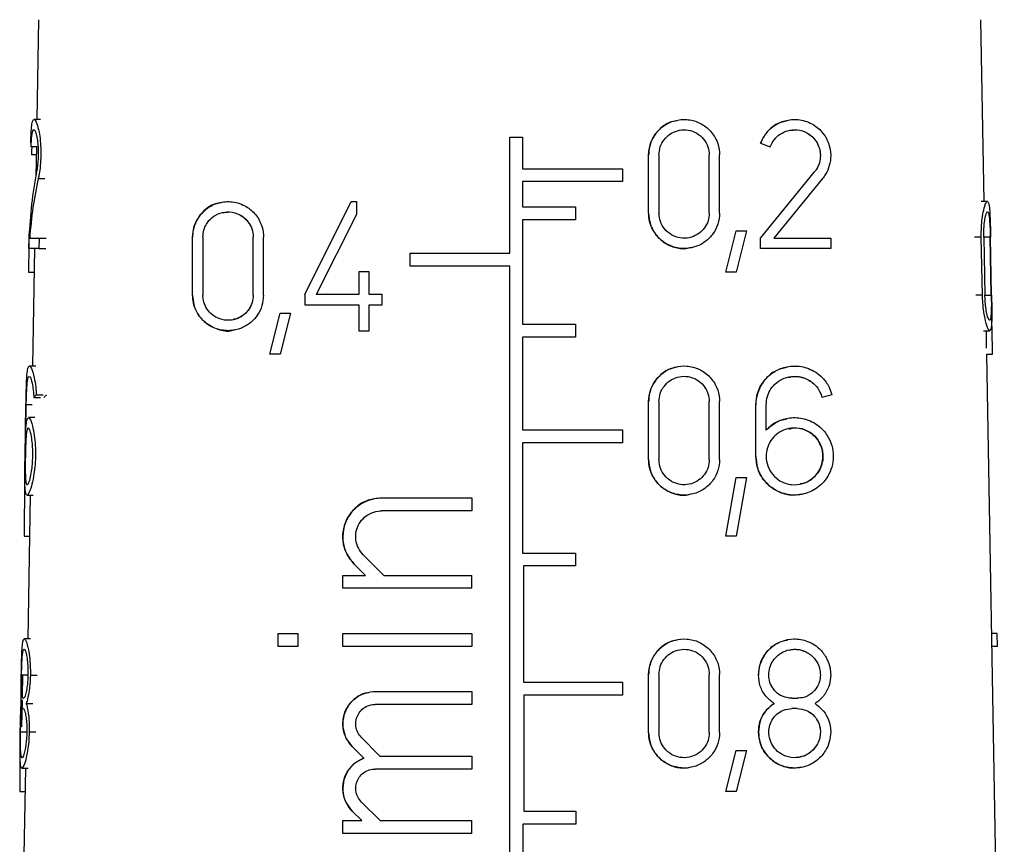
# Model space of a CAD drawing. Units: millimetres. Extents: x 10 to 416, y 10 to 287.
# Drawn here: x 126 to 131, y 139 to 143 of the extents above; entities that cross this region are included whole.
import ezdxf

# ---------------------------------------------------------------- set-up
doc = ezdxf.new("R2010")
doc.units = ezdxf.units.MM

msp = doc.modelspace()

# ---------------------------------------------------------------- linework, layer by layer
at = {"color": 7, "linetype": 'Continuous', "lineweight": 25}
for p, q in [((125.892, 143.3474), (125.8821, 142.7808)), ((131.2655, 142.3141), (131.2474, 143.3474)), ((125.9023, 142.7808), (125.8667, 142.7808)), ((128.5697, 142.0208), (128.5697, 142.6808)), ((128.5697, 142.6808), (128.643, 142.6808)), ((128.643, 142.6808), (128.643, 142.5008)), ((129.9954, 142.6456), (130.0506, 142.6256)), ((125.8841, 142.6256), (125.8496, 142.6256)), ((125.8794, 142.6256), (125.8765, 142.4611)), ((129.3591, 142.2491), (129.3591, 142.5791)), ((129.4178, 142.5791), (129.4178, 142.2491)), ((129.7038, 142.2491), (129.7038, 142.5791)), ((129.7624, 142.2491), (129.7624, 142.5791)), ((128.643, 142.5008), (129.2097, 142.5008)), ((129.2097, 142.5008), (129.2097, 142.4274)), ((129.9954, 142.1061), (130.3021, 142.4828)), ((129.2097, 142.4274), (128.643, 142.4274)), ((128.643, 142.4274), (128.643, 142.2841)), ((130.3476, 142.4458), (130.0711, 142.1061)), ((127.4046, 141.7861), (127.6686, 142.3141)), ((127.6686, 142.3141), (127.6979, 142.3141)), ((127.6979, 142.3141), (127.6979, 142.2416)), ((131.2842, 142.3141), (131.2485, 142.3141)), ((127.6979, 142.2416), (127.4702, 141.7861)), ((128.643, 142.2841), (128.943, 142.2841)), ((128.943, 142.2841), (128.943, 142.2108)), ((129.3591, 142.2491), (129.3591, 142.2491)), ((129.7038, 142.2491), (129.7038, 142.2491)), ((128.943, 142.2108), (128.643, 142.2108)), ((128.643, 142.2108), (128.643, 141.6174)), ((125.8378, 142.1473), (125.8399, 142.1473)), ((129.798, 141.914), (129.8567, 142.1473)), ((129.8567, 142.1473), (129.9153, 142.1473)), ((129.9153, 142.1473), (129.8567, 141.914)), ((125.8368, 142.0474), (125.8378, 142.1061)), ((125.8416, 142.1061), (125.8954, 142.1061)), ((125.8954, 142.1061), (125.8942, 142.0474)), ((125.8954, 142.1061), (125.9344, 142.1061)), ((126.7671, 141.7824), (126.7671, 142.1124)), ((126.8258, 142.1124), (126.8258, 141.7824)), ((127.1118, 141.7824), (127.1118, 142.1124)), ((127.1704, 141.7824), (127.1704, 142.1124)), ((129.9954, 142.0474), (129.9954, 142.1061)), ((130.0711, 142.1061), (130.3937, 142.1061)), ((130.3937, 142.1061), (130.3937, 142.0474)), ((131.2562, 141.7824), (131.2496, 142.1124)), ((131.2636, 142.1124), (131.2701, 141.7824)), ((131.3061, 141.7824), (131.3002, 142.1124)), ((131.3078, 141.7824), (131.302, 142.1124)), ((125.8942, 142.0474), (125.8368, 142.0474)), ((125.8693, 142.0474), (125.8576, 141.3801)), ((125.8942, 142.0474), (125.9332, 142.0474)), ((128.003, 141.9474), (128.003, 142.0208)), ((128.003, 142.0208), (128.5697, 142.0208)), ((130.3937, 142.0474), (129.9954, 142.0474)), ((125.8352, 141.914), (125.867, 141.914)), ((127.7126, 141.9144), (127.7126, 141.7861)), ((127.7712, 141.9144), (127.7126, 141.9144)), ((127.7712, 141.7861), (127.7712, 141.9144)), ((128.5697, 141.9474), (128.003, 141.9474)), ((128.5697, 135.4174), (128.5697, 141.9474)), ((129.8567, 141.914), (129.798, 141.914)), ((127.1118, 141.7824), (127.1118, 141.7824)), ((127.4046, 141.7861), (127.4046, 141.7274)), ((127.7126, 141.7861), (127.4702, 141.7861)), ((127.8446, 141.7861), (127.7712, 141.7861)), ((127.8446, 141.7274), (127.8446, 141.7861)), ((127.206, 141.4473), (127.2647, 141.6807)), ((127.2647, 141.6807), (127.3233, 141.6807)), ((127.3233, 141.6807), (127.2647, 141.4473)), ((127.4046, 141.7274), (127.7126, 141.7274)), ((127.7126, 141.7274), (127.7126, 141.5808)), ((127.7712, 141.5808), (127.7712, 141.7274)), ((127.7712, 141.7274), (127.8446, 141.7274)), ((127.7126, 141.5808), (127.7712, 141.5808)), ((128.643, 141.6174), (128.943, 141.6174)), ((128.943, 141.6174), (128.943, 141.5441)), ((131.2622, 141.5808), (131.2978, 141.5808)), ((131.28, 141.4813), (131.2783, 141.5808)), ((128.943, 141.5441), (128.643, 141.5441)), ((128.643, 141.5441), (128.643, 141.0174)), ((127.2647, 141.4473), (127.206, 141.4473)), ((131.3803, 135.7348), (131.2806, 141.4473)), ((131.2806, 141.4473), (131.3139, 141.4473)), ((125.8759, 141.3801), (125.84, 141.3801)), ((125.8647, 141.2019), (125.9027, 141.2019)), ((125.8794, 141.2171), (125.9183, 141.2171)), ((129.3591, 140.8485), (129.3591, 141.1785)), ((129.4178, 141.1785), (129.4178, 140.8485)), ((129.7038, 140.8485), (129.7038, 141.1785)), ((129.7624, 140.8485), (129.7624, 141.1785)), ((130.4009, 141.2171), (130.3442, 141.2019)), ((125.8154, 140.8668), (125.8206, 141.1601)), ((125.8196, 141.0164), (125.8221, 141.1601)), ((129.9684, 140.8668), (129.9684, 141.1601)), ((130.0271, 141.0164), (130.0271, 141.1601)), ((125.8703, 141.0868), (125.8347, 141.0868)), ((128.643, 141.0174), (129.2097, 141.0174)), ((129.2097, 141.0174), (129.2097, 140.9441)), ((130.0271, 141.0164), (130.0271, 141.0164)), ((129.2097, 140.9441), (128.643, 140.9441)), ((128.643, 140.9441), (128.643, 140.3174)), ((129.3591, 140.8485), (129.3591, 140.8485)), ((129.7038, 140.8485), (129.7038, 140.8485)), ((129.798, 140.4134), (129.8567, 140.7467)), ((129.8567, 140.7467), (129.9153, 140.7467)), ((129.9153, 140.7467), (129.8567, 140.4134)), ((125.8266, 140.6468), (125.8621, 140.6468)), ((125.8448, 140.6468), (125.8306, 139.8296)), ((127.8413, 140.6306), (128.3546, 140.6306)), ((128.3546, 140.6306), (128.3546, 140.5573)), ((128.3546, 140.5573), (127.8413, 140.5573)), ((125.8095, 140.4134), (125.8408, 140.4134)), ((129.8567, 140.4134), (129.798, 140.4134)), ((127.7376, 140.3069), (127.8539, 140.1906)), ((128.643, 140.3174), (128.943, 140.3174)), ((128.943, 140.3174), (128.943, 140.2441)), ((127.7502, 140.1906), (127.6857, 140.255)), ((128.943, 140.2441), (128.6473, 140.2441)), ((128.6473, 140.2441), (128.6473, 139.5841)), ((127.6213, 140.1173), (127.6213, 140.1906)), ((127.6213, 140.1906), (127.7502, 140.1906)), ((127.8539, 140.1906), (128.3546, 140.1906)), ((128.3546, 140.1173), (128.3546, 140.1906)), ((128.3546, 140.1173), (127.6213, 140.1173)), ((127.2546, 139.7872), (127.2546, 139.8605)), ((127.2546, 139.8605), (127.3646, 139.8605)), ((127.3646, 139.8605), (127.3646, 139.7872)), ((127.6213, 139.7872), (127.6213, 139.8606)), ((127.6213, 139.8606), (128.3546, 139.8606)), ((128.3546, 139.8606), (128.3546, 139.7872)), ((131.3404, 139.8605), (131.3083, 139.8605)), ((131.3417, 139.7872), (131.3404, 139.8605)), ((125.8467, 139.8296), (125.811, 139.8296)), ((127.3646, 139.7872), (127.2546, 139.7872)), ((128.3546, 139.7872), (127.6213, 139.7872)), ((131.3417, 139.7872), (131.3096, 139.7872)), ((125.8003, 139.4986), (125.8025, 139.6279)), ((129.3591, 139.2979), (129.3591, 139.6279)), ((129.4178, 139.6279), (129.4178, 139.2979)), ((129.7038, 139.2979), (129.7038, 139.6279)), ((129.7624, 139.2979), (129.7624, 139.6279)), ((128.6473, 139.5841), (129.2097, 139.5841)), ((129.2097, 139.5841), (129.2097, 139.5108)), ((127.8046, 139.5306), (128.3546, 139.5306)), ((128.3546, 139.5306), (128.3546, 139.4573)), ((129.2097, 139.5108), (128.6495, 139.5108)), ((128.6495, 139.5108), (128.6495, 138.8508)), ((125.7975, 139.3298), (125.8001, 139.4835)), ((125.8031, 139.4922), (125.8066, 139.4922)), ((125.8223, 139.4629), (125.8594, 139.4629)), ((128.3546, 139.4573), (127.8046, 139.4572)), ((130.1737, 139.4922), (130.2031, 139.4922)), ((125.8055, 139.4336), (125.802, 139.4336)), ((130.2031, 139.4336), (130.1737, 139.4336)), ((129.3591, 139.2979), (129.3591, 139.2979)), ((129.7038, 139.2979), (129.7038, 139.2979)), ((127.7403, 139.1523), (127.675, 139.2176)), ((127.7268, 139.2694), (127.8323, 139.1639)), ((127.8323, 139.1639), (128.3546, 139.1639)), ((128.3546, 139.1639), (128.3546, 139.0906)), ((129.798, 138.9628), (129.8567, 139.1961)), ((129.8567, 139.1961), (129.9153, 139.1961)), ((129.9153, 139.1961), (129.8567, 138.9628)), ((125.7977, 139.0962), (125.833, 139.0962)), ((125.8178, 139.0962), (125.8091, 138.6014)), ((128.3546, 139.0906), (127.8046, 139.0906)), ((125.7848, 138.9628), (125.8154, 138.9628)), ((129.8567, 138.9628), (129.798, 138.9628)), ((127.7268, 138.9028), (127.8324, 138.7973)), ((127.7287, 138.7973), (127.675, 138.851)), ((128.6495, 138.8508), (128.9452, 138.8508)), ((128.9452, 138.8508), (128.9452, 138.7774)), ((127.6213, 138.7239), (127.6213, 138.7973)), ((127.6213, 138.7973), (127.7287, 138.7973)), ((127.8324, 138.7973), (128.3546, 138.7973)), ((128.3546, 138.7239), (128.3546, 138.7973)), ((128.9452, 138.7774), (128.6447, 138.7774)), ((128.6447, 138.7774), (128.6447, 138.1174)), ((128.3546, 138.7239), (127.6213, 138.7239))]:
    msp.add_line(p, q, dxfattribs=at)
at = {"color": 8, "linetype": 'Continuous', "lineweight": 25}
for p, q in [((125.8786, 142.5791), (125.852, 142.5791)), ((125.8903, 142.4458), (125.9285, 142.4458)), ((125.8464, 142.2491), (125.8475, 142.2491)), ((131.2496, 142.1124), (131.211, 142.1124)), ((131.3002, 142.1124), (131.266, 142.1124)), ((131.2562, 141.7824), (131.2177, 141.7824)), ((131.2719, 141.7824), (131.3061, 141.7824)), ((125.8563, 141.1601), (125.8221, 141.1601)), ((125.8295, 139.6242), (125.7954, 139.6242)), ((125.8454, 139.6242), (125.8838, 139.6242)), ((129.9831, 139.6242), (129.9831, 139.6242)), ((125.7896, 139.3016), (125.8237, 139.3016)), ((125.8389, 139.3016), (125.8773, 139.3016))]:
    msp.add_line(p, q, dxfattribs=at)
at = {"color": 7, "linetype": 'Continuous', "lineweight": 25}
for centre, major_axis, ratio, start_param, end_param in [((128.5611, 143.1583), (2.7093, 0.5453), 0.304072, 3.102429, 3.126364), ((128.5993, 140.2819), (-2.1272, 3.1848), 0.554178, 0.511191, 0.649208), ((128.5993, 140.1889), (-2.1285, 3.1867), 0.554178, 0.489882, 0.616805), ((128.6682, 136.0114), (-1.4881, 11.2874), 0.213677, 0.968163, 0.992587), ((128.6621, 146.136), (-1.3954, 10.5848), 0.213677, 4.225528, 4.249959), ((128.5761, 140.723), (2.7554, -0.3898), 0.227736, 2.964659, 2.991979), ((128.576, 140.723), (2.7054, -0.3827), 0.227736, 2.948025, 2.976254), ((128.7144, 131.4564), (-1.4933, 16.5815), 0.150477, 0.96258, 0.986653), ((128.67, 133.0459), (-1.5152, 11.4932), 0.213677, 0.984908, 1.002081)]:
    msp.add_ellipse(centre, major_axis=major_axis, ratio=ratio, start_param=start_param, end_param=end_param, dxfattribs=at)
for points, knots in [([(125.8474, 142.6456), (125.8481, 142.666), (125.8495, 142.7067), (125.8532, 142.7502), (125.8593, 142.7783), (125.869, 142.7845), (125.8818, 142.7624), (125.8941, 142.7171), (125.9021, 142.663), (125.9051, 142.6145), (125.9052, 142.5665), (125.9022, 142.518), (125.8962, 142.4749), (125.8919, 142.4536), (125.8903, 142.4458)], [0, 0, 0, 0, 0.08732, 0.174265, 0.271654, 0.385618, 0.5151, 0.624276, 0.707491, 0.776523, 0.815119, 0.887024, 0.95858, 1, 1, 1, 1]), ([(129.3591, 142.5791), (129.3612, 142.6011), (129.3654, 142.645), (129.3979, 142.7036), (129.4459, 142.7493), (129.5076, 142.7776), (129.577, 142.7842), (129.6469, 142.7663), (129.7074, 142.7241), (129.7483, 142.6637), (129.7617, 142.6117), (129.7623, 142.5841), (129.7624, 142.5791)], [0, 0, 0, 0, 0.100393, 0.200719, 0.3029, 0.409504, 0.521858, 0.639626, 0.759153, 0.873433, 0.977068, 1, 1, 1, 1]), ([(129.5209, 142.7733), (129.5075, 142.7711), (129.4705, 142.765), (129.4187, 142.7275), (129.3762, 142.6699), (129.3604, 142.6167), (129.3594, 142.5866), (129.3591, 142.5791)], [0, 0, 0, 0, 0.153182, 0.423912, 0.6791922, 0.9204682, 1, 1, 1, 1]), ([(129.9954, 142.6456), (130.0052, 142.666), (130.0248, 142.7067), (130.0749, 142.7502), (130.1367, 142.7783), (130.2111, 142.7845), (130.2846, 142.7624), (130.3422, 142.7171), (130.3772, 142.663), (130.3915, 142.6145), (130.3952, 142.5665), (130.3881, 142.518), (130.3694, 142.4749), (130.3535, 142.4536), (130.3476, 142.4458)], [0, 0, 0, 0, 0.08732, 0.174265, 0.271654, 0.385618, 0.5151, 0.624276, 0.707491, 0.776523, 0.815119, 0.887024, 0.95858, 1, 1, 1, 1]), ([(130.1482, 142.7724), (130.1282, 142.7684), (130.0868, 142.7602), (130.0349, 142.7167), (130.0065, 142.6742), (129.997, 142.6497), (129.9954, 142.6456)], [0, 0, 0, 0, 0.31692, 0.655101, 0.943512, 1, 1, 1, 1]), ([(125.8496, 142.6256), (125.8503, 142.6402), (125.8517, 142.6692), (125.8552, 142.7004), (125.8602, 142.7205), (125.8674, 142.7247), (125.876, 142.7083), (125.8837, 142.6753), (125.8884, 142.6365), (125.89, 142.6022), (125.8899, 142.5683), (125.888, 142.5339), (125.8843, 142.5032), (125.8815, 142.4881), (125.8806, 142.4828)], [0, 0, 0, 0, 0.0879589, 0.1755043, 0.2746265, 0.3910159, 0.5218444, 0.627686, 0.710443, 0.7803893, 0.8156798, 0.8885925, 0.9611864, 1, 1, 1, 1]), ([(129.4178, 142.5791), (129.4193, 142.5946), (129.4222, 142.6256), (129.4451, 142.667), (129.4789, 142.6995), (129.5226, 142.7197), (129.572, 142.7246), (129.6218, 142.7119), (129.6647, 142.6819), (129.6937, 142.6392), (129.7032, 142.6024), (129.7037, 142.5828), (129.7038, 142.5791)], [0, 0, 0, 0, 0.099987, 0.199893, 0.302027, 0.409247, 0.522513, 0.640734, 0.759671, 0.872838, 0.976177, 1, 1, 1, 1]), ([(130.0506, 142.6256), (130.0576, 142.6402), (130.0716, 142.6692), (130.1074, 142.7004), (130.1519, 142.7205), (130.2057, 142.7247), (130.2584, 142.7083), (130.2993, 142.6753), (130.324, 142.6365), (130.3337, 142.6022), (130.336, 142.5683), (130.331, 142.5339), (130.3174, 142.5032), (130.3061, 142.4881), (130.3021, 142.4828)], [0, 0, 0, 0, 0.0879589, 0.1755043, 0.2746265, 0.3910159, 0.5218444, 0.627686, 0.710443, 0.7803893, 0.8156798, 0.8885925, 0.9611864, 1, 1, 1, 1]), ([(130.159, 142.7176), (130.1737, 142.7199), (130.2087, 142.7253), (130.2586, 142.708), (130.2994, 142.6753), (130.3239, 142.6365), (130.3336, 142.6023), (130.336, 142.5685), (130.331, 142.5342), (130.3176, 142.5034), (130.3062, 142.4883), (130.3021, 142.4828)], [0, 0, 0, 0, 0.13653, 0.324446, 0.474896, 0.591216, 0.688824, 0.739487, 0.841421, 0.942887, 1, 1, 1, 1]), ([(125.8534, 142.6256), (125.853, 142.6152), (125.8523, 142.6001), (125.8521, 142.5841), (125.852, 142.5791)], [0, 0, 0, 0, 0.684865, 1, 1, 1, 1]), ([(126.7671, 142.1124), (126.7686, 142.131), (126.7717, 142.1682), (126.7966, 142.2227), (126.8401, 142.2734), (126.9049, 142.3088), (126.9842, 142.319), (127.06, 142.298), (127.1219, 142.2503), (127.1587, 142.1908), (127.1699, 142.1411), (127.1704, 142.1168), (127.1704, 142.1124)], [0, 0, 0, 0, 0.078395, 0.156493, 0.26162, 0.394918, 0.529794, 0.676312, 0.786327, 0.896962, 0.981321, 1, 1, 1, 1]), ([(126.9288, 142.3063), (126.9181, 142.305), (126.8794, 142.3004), (126.8293, 142.2638), (126.7884, 142.2086), (126.7698, 142.1579), (126.7679, 142.1259), (126.7671, 142.1124)], [0, 0, 0, 0, 0.1297864, 0.4714779, 0.690276, 0.8701428, 1, 1, 1, 1]), ([(131.2496, 142.1124), (131.2496, 142.131), (131.2497, 142.1682), (131.2549, 142.2227), (131.2638, 142.2734), (131.2756, 142.3088), (131.2867, 142.319), (131.2942, 142.298), (131.2984, 142.2503), (131.3005, 142.1908), (131.3015, 142.1411), (131.302, 142.1168), (131.302, 142.1124)], [0, 0, 0, 0, 0.078395, 0.156493, 0.26162, 0.394918, 0.529794, 0.676312, 0.786327, 0.896962, 0.981321, 1, 1, 1, 1]), ([(126.8258, 142.1124), (126.8269, 142.1258), (126.8291, 142.1525), (126.8471, 142.1914), (126.8783, 142.2271), (126.9241, 142.2518), (126.9796, 142.2588), (127.0329, 142.2443), (127.0749, 142.2122), (127.1015, 142.1719), (127.1111, 142.1367), (127.1117, 142.1166), (127.1118, 142.1124)], [0, 0, 0, 0, 0.079505, 0.158741, 0.263088, 0.393915, 0.526259, 0.672056, 0.784243, 0.879483, 0.975148, 1, 1, 1, 1]), ([(126.9402, 142.2503), (126.9526, 142.2528), (126.9846, 142.2591), (127.033, 142.2439), (127.075, 142.2121), (127.1016, 142.1718), (127.1111, 142.1366), (127.1117, 142.1166), (127.1118, 142.1124)], [0, 0, 0, 0, 0.164011, 0.424725, 0.622355, 0.789103, 0.956629, 1, 1, 1, 1]), ([(129.7624, 142.2491), (129.7605, 142.2279), (129.7565, 142.1855), (129.7264, 142.1287), (129.6809, 142.0826), (129.6198, 142.052), (129.5482, 142.0433), (129.4762, 142.061), (129.4156, 142.103), (129.3749, 142.1614), (129.3602, 142.2131), (129.3593, 142.2423), (129.3591, 142.2491)], [0, 0, 0, 0, 0.096835, 0.193483, 0.295031, 0.406235, 0.52481, 0.644419, 0.758958, 0.866501, 0.968679, 1, 1, 1, 1]), ([(129.3591, 142.2491), (129.3612, 142.2273), (129.3653, 142.1837), (129.3974, 142.1254), (129.4448, 142.0796), (129.5052, 142.0521), (129.5603, 142.0429), (129.5913, 142.0518), (129.6007, 142.0545)], [0, 0, 0, 0, 0.17654, 0.353007, 0.531684, 0.717468, 0.913866, 1, 1, 1, 1]), ([(129.7038, 142.2491), (129.7024, 142.234), (129.6995, 142.2037), (129.6779, 142.1632), (129.6453, 142.1306), (129.6019, 142.1091), (129.5514, 142.1033), (129.5005, 142.1159), (129.4576, 142.1457), (129.4287, 142.1874), (129.4185, 142.2241), (129.4179, 142.2445), (129.4178, 142.2491)], [0, 0, 0, 0, 0.097475, 0.194785, 0.296483, 0.406958, 0.524615, 0.644117, 0.759481, 0.867883, 0.970226, 1, 1, 1, 1]), ([(131.2636, 142.1124), (131.2636, 142.1258), (131.2635, 142.1525), (131.2666, 142.1914), (131.2721, 142.2271), (131.2794, 142.2518), (131.287, 142.2588), (131.2927, 142.2443), (131.2964, 142.2122), (131.2987, 142.1719), (131.2998, 142.1367), (131.3001, 142.1166), (131.3002, 142.1124)], [0, 0, 0, 0, 0.079505, 0.158741, 0.263088, 0.393915, 0.526259, 0.672056, 0.784243, 0.879483, 0.975148, 1, 1, 1, 1]), ([(127.1704, 141.7824), (127.1687, 141.7623), (127.1651, 141.7221), (127.138, 141.6679), (127.0975, 141.6232), (127.0427, 141.591), (126.975, 141.5766), (126.8995, 141.5874), (126.8341, 141.6259), (126.7911, 141.681), (126.7703, 141.7338), (126.768, 141.7679), (126.7671, 141.7824)], [0, 0, 0, 0, 0.084839, 0.169541, 0.2578, 0.357222, 0.472627, 0.606381, 0.752736, 0.855706, 0.938593, 1, 1, 1, 1]), ([(126.7671, 141.7824), (126.7687, 141.7636), (126.7718, 141.7259), (126.7974, 141.6708), (126.8424, 141.619), (126.9098, 141.586), (126.9704, 141.5735), (127.0026, 141.5858), (127.0084, 141.5879)], [0, 0, 0, 0, 0.136664, 0.272661, 0.463054, 0.703841, 0.946966, 1, 1, 1, 1]), ([(127.1118, 141.7824), (127.1105, 141.7683), (127.1081, 141.74), (127.0892, 141.7019), (127.061, 141.6703), (127.0223, 141.6471), (126.974, 141.6364), (126.9199, 141.644), (126.8731, 141.6715), (126.8425, 141.711), (126.8279, 141.7484), (126.8264, 141.7724), (126.8258, 141.7824)], [0, 0, 0, 0, 0.084104, 0.168053, 0.255972, 0.356168, 0.473308, 0.608738, 0.7547, 0.856561, 0.940151, 1, 1, 1, 1]), ([(127.1118, 141.7824), (127.1106, 141.7684), (127.1081, 141.7403), (127.0895, 141.7023), (127.0615, 141.6711), (127.0294, 141.65), (127.0065, 141.646), (126.9971, 141.6443)], [0, 0, 0, 0, 0.197178, 0.393976, 0.600381, 0.836772, 1, 1, 1, 1]), ([(131.3078, 141.7824), (131.3082, 141.7623), (131.3088, 141.7221), (131.3092, 141.6679), (131.3085, 141.6232), (131.3056, 141.591), (131.2993, 141.5766), (131.2885, 141.5874), (131.2753, 141.6259), (131.2643, 141.681), (131.258, 141.7338), (131.2568, 141.7679), (131.2562, 141.7824)], [0, 0, 0, 0, 0.084839, 0.169541, 0.2578, 0.357222, 0.472627, 0.606381, 0.752736, 0.855706, 0.938593, 1, 1, 1, 1]), ([(131.3061, 141.7824), (131.3063, 141.7683), (131.3067, 141.74), (131.3065, 141.7019), (131.3053, 141.6703), (131.3026, 141.6471), (131.2978, 141.6364), (131.2903, 141.644), (131.2818, 141.6715), (131.275, 141.711), (131.2712, 141.7484), (131.2704, 141.7724), (131.2701, 141.7824)], [0, 0, 0, 0, 0.0841041, 0.1680526, 0.2559715, 0.3561683, 0.4733081, 0.6087382, 0.7547001, 0.8565606, 0.9401506, 1, 1, 1, 1]), ([(125.8206, 141.1601), (125.821, 141.1824), (125.8218, 141.2269), (125.8235, 141.2864), (125.8261, 141.3354), (125.8309, 141.3705), (125.8392, 141.385), (125.852, 141.3706), (125.8659, 141.3258), (125.8757, 141.2686), (125.8783, 141.2315), (125.8794, 141.2171)], [0, 0, 0, 0, 0.093005, 0.185814, 0.283619, 0.394644, 0.523585, 0.671954, 0.831114, 0.934601, 1, 1, 1, 1]), ([(129.3591, 141.1785), (129.3612, 141.2005), (129.3654, 141.2444), (129.398, 141.3031), (129.4461, 141.3488), (129.5077, 141.377), (129.5771, 141.3836), (129.647, 141.3656), (129.7074, 141.3234), (129.7483, 141.2632), (129.7617, 141.2112), (129.7623, 141.1835), (129.7624, 141.1785)], [0, 0, 0, 0, 0.100525, 0.200985, 0.303272, 0.40991, 0.522193, 0.639773, 0.759048, 0.873162, 0.976854, 1, 1, 1, 1]), ([(129.5209, 141.3727), (129.5074, 141.3705), (129.4704, 141.3643), (129.4186, 141.3268), (129.3762, 141.2693), (129.3604, 141.2161), (129.3594, 141.186), (129.3591, 141.1785)], [0, 0, 0, 0, 0.15373, 0.423939, 0.679037, 0.920419, 1, 1, 1, 1]), ([(129.9684, 141.1601), (129.9704, 141.1824), (129.9744, 141.2269), (130.0046, 141.2864), (130.0498, 141.3354), (130.1113, 141.3705), (130.1871, 141.385), (130.2709, 141.3706), (130.3405, 141.3258), (130.3835, 141.2686), (130.396, 141.2315), (130.4009, 141.2171)], [0, 0, 0, 0, 0.093005, 0.185814, 0.283619, 0.394644, 0.523585, 0.671954, 0.831114, 0.934601, 1, 1, 1, 1]), ([(130.1453, 141.3711), (130.1243, 141.367), (130.0803, 141.3584), (130.0216, 141.31), (129.9813, 141.246), (129.9691, 141.1916), (129.9685, 141.1651), (129.9684, 141.1601)], [0, 0, 0, 0, 0.23796, 0.497019, 0.757592, 0.954996, 1, 1, 1, 1]), ([(125.8221, 141.1601), (125.8225, 141.1763), (125.8232, 141.2087), (125.825, 141.2519), (125.8277, 141.2879), (125.8319, 141.314), (125.8384, 141.3251), (125.8474, 141.3146), (125.8566, 141.2813), (125.8626, 141.2392), (125.8641, 141.2122), (125.8647, 141.2019)], [0, 0, 0, 0, 0.092299, 0.184378, 0.281982, 0.394055, 0.52503, 0.675105, 0.833316, 0.936087, 1, 1, 1, 1]), ([(129.4178, 141.1785), (129.4193, 141.194), (129.4222, 141.225), (129.4451, 141.2665), (129.479, 141.2989), (129.5227, 141.3191), (129.5721, 141.324), (129.6219, 141.3112), (129.6647, 141.2812), (129.6937, 141.2386), (129.7032, 141.2019), (129.7037, 141.1822), (129.7038, 141.1785)], [0, 0, 0, 0, 0.100126, 0.200173, 0.302415, 0.409658, 0.522835, 0.640856, 0.75955, 0.872577, 0.975981, 1, 1, 1, 1]), ([(130.0271, 141.1601), (130.0285, 141.1763), (130.0314, 141.2087), (130.0532, 141.2519), (130.0858, 141.2879), (130.1308, 141.314), (130.1868, 141.3251), (130.2488, 141.3146), (130.3003, 141.2813), (130.3317, 141.2392), (130.3408, 141.2122), (130.3442, 141.2019)], [0, 0, 0, 0, 0.0922994, 0.1843783, 0.281982, 0.3940548, 0.5250295, 0.6751045, 0.8333156, 0.9360874, 1, 1, 1, 1]), ([(130.1564, 141.3157), (130.1652, 141.318), (130.1952, 141.3259), (130.2483, 141.3141), (130.3, 141.2818), (130.3316, 141.2393), (130.3407, 141.2123), (130.3442, 141.2019)], [0, 0, 0, 0, 0.11655, 0.396174, 0.692659, 0.881292, 1, 1, 1, 1]), ([(125.8349, 141.0834), (125.8373, 141.0833), (125.8437, 141.0832), (125.8562, 141.0477), (125.8675, 140.992), (125.8738, 140.9311), (125.8752, 140.8673), (125.8714, 140.805), (125.863, 140.7447), (125.8501, 140.6887), (125.835, 140.6503), (125.8223, 140.6419), (125.8157, 140.669), (125.8138, 140.7235), (125.8142, 140.7903), (125.815, 140.8421), (125.8154, 140.8668)], [0, 0, 0, 0, 0.059282, 0.156216, 0.226346, 0.281919, 0.336396, 0.389395, 0.442137, 0.51579, 0.608326, 0.70168, 0.798903, 0.867617, 0.936683, 1, 1, 1, 1]), ([(125.8196, 141.0164), (125.8209, 141.0343), (125.8234, 141.0702), (125.8286, 141.0802), (125.8312, 141.0851)], [0, 0, 0, 0, 0.501167, 1, 1, 1, 1]), ([(130.0271, 141.0164), (130.0475, 141.034), (130.0882, 141.0692), (130.1652, 141.0899), (130.2476, 141.0847), (130.3217, 141.0483), (130.3735, 140.9919), (130.402, 140.9311), (130.4115, 140.8673), (130.4024, 140.805), (130.3755, 140.7447), (130.326, 140.6887), (130.2522, 140.6503), (130.1628, 140.6419), (130.0797, 140.669), (130.0161, 140.7235), (129.976, 140.7903), (129.9709, 140.8421), (129.9684, 140.8668)], [0, 0, 0, 0, 0.064961, 0.12962, 0.203995, 0.286017, 0.345358, 0.392382, 0.438479, 0.483325, 0.527954, 0.590277, 0.668578, 0.747571, 0.829838, 0.887981, 0.946423, 1, 1, 1, 1]), ([(130.1453, 141.0779), (130.1237, 141.0739), (130.0804, 141.0658), (130.0448, 141.0328), (130.0271, 141.0164)], [0, 0, 0, 0, 0.50028, 1, 1, 1, 1]), ([(125.8594, 140.8668), (125.8588, 140.8515), (125.8576, 140.8209), (125.8519, 140.7765), (125.8436, 140.7357), (125.8336, 140.708), (125.8246, 140.702), (125.8191, 140.7213), (125.8166, 140.7609), (125.8162, 140.8102), (125.8168, 140.8649), (125.818, 140.9153), (125.8197, 140.9587), (125.8224, 140.9946), (125.8265, 141.0207), (125.8329, 141.0318), (125.8418, 141.0212), (125.8509, 140.988), (125.8571, 140.9428), (125.8596, 140.9024), (125.8594, 140.877), (125.8594, 140.8668)], [0, 0, 0, 0, 0.0404451, 0.0807136, 0.1356408, 0.204074, 0.2731339, 0.3463611, 0.39904, 0.4520185, 0.4999104, 0.5426703, 0.5853285, 0.6305381, 0.6824233, 0.743022, 0.8124106, 0.8855205, 0.9331087, 0.9729659, 1, 1, 1, 1]), ([(130.3497, 140.8668), (130.3484, 140.8515), (130.3458, 140.8209), (130.3249, 140.7765), (130.2886, 140.7357), (130.2347, 140.708), (130.1699, 140.702), (130.1097, 140.7213), (130.0624, 140.7609), (130.0337, 140.8102), (130.0243, 140.8649), (130.032, 140.9153), (130.053, 140.9587), (130.0859, 140.9946), (130.1308, 141.0207), (130.1869, 141.0318), (130.2488, 141.0212), (130.3007, 140.988), (130.3332, 140.9428), (130.3477, 140.9024), (130.3491, 140.877), (130.3497, 140.8668)], [0, 0, 0, 0, 0.040445, 0.080714, 0.135641, 0.204074, 0.273134, 0.346361, 0.39904, 0.452018, 0.49991, 0.54267, 0.585329, 0.630538, 0.682423, 0.743022, 0.812411, 0.88552, 0.933109, 0.972966, 1, 1, 1, 1]), ([(130.1564, 141.0224), (130.1652, 141.0247), (130.1953, 141.0325), (130.2483, 141.0207), (130.3003, 140.9885), (130.3331, 140.9431), (130.3472, 140.9028), (130.3512, 140.8621), (130.3453, 140.8213), (130.3255, 140.7769), (130.2889, 140.7371), (130.2509, 140.7127), (130.2253, 140.7112), (130.2207, 140.7109)], [0, 0, 0, 0, 0.057917, 0.196178, 0.342685, 0.436103, 0.513828, 0.568121, 0.646908, 0.725333, 0.833581, 0.970052, 1, 1, 1, 1]), ([(129.7624, 140.8485), (129.7605, 140.8272), (129.7565, 140.7848), (129.7263, 140.728), (129.6807, 140.6819), (129.6195, 140.6513), (129.548, 140.6428), (129.4761, 140.6605), (129.4156, 140.7024), (129.375, 140.7607), (129.3602, 140.8125), (129.3593, 140.8416), (129.3591, 140.8485)], [0, 0, 0, 0, 0.097031, 0.193879, 0.295554, 0.406713, 0.525083, 0.644442, 0.758823, 0.86635, 0.968617, 1, 1, 1, 1]), ([(129.3591, 140.8485), (129.3612, 140.8266), (129.3653, 140.783), (129.3974, 140.7247), (129.4449, 140.6789), (129.5054, 140.6515), (129.5604, 140.6423), (129.5913, 140.6512), (129.6007, 140.6539)], [0, 0, 0, 0, 0.176788, 0.353506, 0.532393, 0.718264, 0.914563, 1, 1, 1, 1]), ([(129.7038, 140.8485), (129.7024, 140.8333), (129.6995, 140.8031), (129.6778, 140.7625), (129.6452, 140.7299), (129.6017, 140.7085), (129.5512, 140.7027), (129.5004, 140.7153), (129.4575, 140.7451), (129.4287, 140.7868), (129.4185, 140.8234), (129.4179, 140.8439), (129.4178, 140.8485)], [0, 0, 0, 0, 0.09766, 0.195157, 0.296977, 0.407419, 0.524893, 0.644151, 0.759341, 0.867709, 0.970139, 1, 1, 1, 1]), ([(129.9684, 140.8668), (129.9703, 140.8449), (129.9741, 140.8012), (130.0035, 140.7423), (130.0473, 140.6936), (130.1066, 140.659), (130.1716, 140.6423), (130.2136, 140.6509), (130.2323, 140.6547)], [0, 0, 0, 0, 0.149649, 0.299055, 0.454778, 0.63063, 0.835798, 1, 1, 1, 1]), ([(127.6857, 140.255), (127.6703, 140.2738), (127.6393, 140.3112), (127.6191, 140.3834), (127.6221, 140.4562), (127.6478, 140.5229), (127.693, 140.5783), (127.755, 140.6174), (127.8079, 140.63), (127.8372, 140.6305), (127.8413, 140.6306)], [0, 0, 0, 0, 0.140912, 0.282067, 0.417636, 0.549761, 0.684814, 0.826846, 0.975619, 1, 1, 1, 1]), ([(127.7975, 140.6229), (127.7868, 140.6215), (127.7506, 140.6167), (127.6969, 140.5814), (127.6467, 140.5229), (127.6208, 140.4509), (127.6201, 140.378), (127.641, 140.3089), (127.6706, 140.2732), (127.6857, 140.255)], [0, 0, 0, 0, 0.069821, 0.236038, 0.400427, 0.556983, 0.704768, 0.849222, 1, 1, 1, 1]), ([(127.7376, 140.3069), (127.7273, 140.3194), (127.7066, 140.3444), (127.6931, 140.3926), (127.6952, 140.4413), (127.7126, 140.4861), (127.7432, 140.5231), (127.7848, 140.5489), (127.8197, 140.5569), (127.8388, 140.5572), (127.8413, 140.5573)], [0, 0, 0, 0, 0.140957, 0.282118, 0.418609, 0.552238, 0.688204, 0.830034, 0.977998, 1, 1, 1, 1]), ([(125.7938, 139.6242), (125.7942, 139.645), (125.795, 139.6865), (125.7965, 139.7421), (125.7989, 139.7879), (125.8032, 139.8206), (125.8105, 139.8341), (125.8215, 139.8205), (125.8335, 139.7786), (125.8419, 139.7214), (125.8456, 139.6699), (125.8454, 139.6375), (125.8454, 139.6242)], [0, 0, 0, 0, 0.086374, 0.172563, 0.263446, 0.36665, 0.486334, 0.623434, 0.769416, 0.865266, 0.944741, 1, 1, 1, 1]), ([(129.3591, 139.6279), (129.3612, 139.6499), (129.3654, 139.6939), (129.398, 139.7526), (129.4462, 139.7983), (129.5079, 139.8264), (129.5773, 139.833), (129.6471, 139.815), (129.7074, 139.7728), (129.7483, 139.7126), (129.7617, 139.6607), (129.7623, 139.633), (129.7624, 139.6279)], [0, 0, 0, 0, 0.100668, 0.201271, 0.303672, 0.410346, 0.522552, 0.63993, 0.758935, 0.872871, 0.976625, 1, 1, 1, 1]), ([(129.5209, 139.8222), (129.5074, 139.8199), (129.4703, 139.8137), (129.4185, 139.7761), (129.3762, 139.7187), (129.3604, 139.6655), (129.3594, 139.6354), (129.3591, 139.6279)], [0, 0, 0, 0, 0.1543408, 0.4239867, 0.6788833, 0.9203715, 1, 1, 1, 1]), ([(129.9831, 139.6242), (129.9849, 139.645), (129.9886, 139.6865), (130.0169, 139.7421), (130.0591, 139.7879), (130.1166, 139.8206), (130.1876, 139.8341), (130.2657, 139.8205), (130.3311, 139.7786), (130.3724, 139.7214), (130.3911, 139.6699), (130.393, 139.6375), (130.3937, 139.6242)], [0, 0, 0, 0, 0.086374, 0.172563, 0.263446, 0.36665, 0.486334, 0.623434, 0.769416, 0.865266, 0.944741, 1, 1, 1, 1]), ([(130.1482, 139.8213), (130.1284, 139.8173), (130.0871, 139.8091), (130.0323, 139.7637), (129.9949, 139.7038), (129.9836, 139.6532), (129.9831, 139.6286), (129.9831, 139.6242)], [0, 0, 0, 0, 0.239074, 0.49842, 0.759272, 0.956868, 1, 1, 1, 1]), ([(125.7954, 139.6242), (125.7957, 139.6389), (125.7963, 139.6683), (125.798, 139.7077), (125.8003, 139.7404), (125.804, 139.7642), (125.8096, 139.7742), (125.8171, 139.7645), (125.8248, 139.7342), (125.8298, 139.693), (125.8319, 139.6563), (125.8317, 139.6333), (125.8316, 139.6242)], [0, 0, 0, 0, 0.085714, 0.171222, 0.261909, 0.366065, 0.487586, 0.626179, 0.771243, 0.866492, 0.946823, 1, 1, 1, 1]), ([(129.4178, 139.6279), (129.4193, 139.6434), (129.4222, 139.6745), (129.4451, 139.7159), (129.4791, 139.7484), (129.5228, 139.7686), (129.5723, 139.7734), (129.622, 139.7606), (129.6647, 139.7306), (129.6936, 139.6881), (129.7032, 139.6513), (129.7037, 139.6316), (129.7038, 139.6279)], [0, 0, 0, 0, 0.100276, 0.200474, 0.302832, 0.410099, 0.523179, 0.640985, 0.75942, 0.872298, 0.975772, 1, 1, 1, 1]), ([(130.0417, 139.6242), (130.043, 139.6389), (130.0456, 139.6683), (130.0655, 139.7077), (130.0952, 139.7404), (130.1362, 139.7642), (130.1872, 139.7742), (130.2435, 139.7645), (130.2907, 139.7342), (130.3202, 139.693), (130.3333, 139.6563), (130.3345, 139.6333), (130.3351, 139.6242)], [0, 0, 0, 0, 0.0857141, 0.1712216, 0.2619087, 0.3660647, 0.4875857, 0.626179, 0.7712432, 0.8664923, 0.9468228, 1, 1, 1, 1]), ([(130.1593, 139.7657), (130.1675, 139.7678), (130.1948, 139.7749), (130.243, 139.764), (130.2904, 139.7346), (130.32, 139.6932), (130.3332, 139.6566), (130.3345, 139.6336), (130.3351, 139.6242)], [0, 0, 0, 0, 0.103328, 0.346787, 0.602946, 0.767795, 0.90594, 1, 1, 1, 1]), ([(125.794, 139.4629), (125.7934, 139.4754), (125.7923, 139.5004), (125.7927, 139.5586), (125.7935, 139.6029), (125.7938, 139.6242)], [0, 0, 0, 0, 0.340022, 0.681693, 1, 1, 1, 1]), ([(125.8031, 139.4922), (125.8012, 139.4944), (125.7979, 139.4982), (125.7956, 139.5262), (125.7948, 139.5615), (125.7949, 139.5961), (125.7953, 139.6176), (125.7954, 139.6242)], [0, 0, 0, 0, 0.295226, 0.523472, 0.717358, 0.9121, 1, 1, 1, 1]), ([(125.8316, 139.6242), (125.8311, 139.6116), (125.8302, 139.5865), (125.8259, 139.55), (125.8195, 139.5169), (125.8124, 139.4958), (125.8083, 139.4933), (125.8066, 139.4922)], [0, 0, 0, 0, 0.160168, 0.319672, 0.534849, 0.80197, 1, 1, 1, 1]), ([(125.8454, 139.6242), (125.8446, 139.6062), (125.8431, 139.5703), (125.836, 139.518), (125.8286, 139.4833), (125.8237, 139.4673), (125.8223, 139.4629)], [0, 0, 0, 0, 0.2565487, 0.5119171, 0.8643428, 1, 1, 1, 1]), ([(130.0721, 139.4629), (130.0559, 139.4754), (130.0233, 139.5004), (129.9897, 139.5586), (129.9852, 139.6029), (129.9831, 139.6242)], [0, 0, 0, 0, 0.340022, 0.6816929, 1, 1, 1, 1]), ([(130.1737, 139.4922), (130.1552, 139.4944), (130.1225, 139.4982), (130.0818, 139.5262), (130.055, 139.5615), (130.043, 139.5961), (130.042, 139.6176), (130.0417, 139.6242)], [0, 0, 0, 0, 0.295226, 0.523472, 0.717358, 0.9121, 1, 1, 1, 1]), ([(130.3351, 139.6242), (130.334, 139.6116), (130.3318, 139.5865), (130.3146, 139.55), (130.2847, 139.5169), (130.245, 139.4958), (130.2156, 139.4933), (130.2031, 139.4922)], [0, 0, 0, 0, 0.160168, 0.319672, 0.534849, 0.80197, 1, 1, 1, 1]), ([(130.3937, 139.6242), (130.3922, 139.6062), (130.3892, 139.5703), (130.3647, 139.518), (130.3345, 139.4833), (130.3112, 139.4673), (130.3047, 139.4629)], [0, 0, 0, 0, 0.256549, 0.511917, 0.864343, 1, 1, 1, 1]), ([(127.675, 139.2176), (127.6621, 139.2332), (127.6363, 139.2643), (127.6194, 139.3244), (127.622, 139.3851), (127.6434, 139.4408), (127.681, 139.4869), (127.7326, 139.5195), (127.7766, 139.53), (127.8011, 139.5305), (127.8046, 139.5306)], [0, 0, 0, 0, 0.140714, 0.281667, 0.417163, 0.54932, 0.684257, 0.826021, 0.974746, 1, 1, 1, 1]), ([(127.7682, 139.5241), (127.7592, 139.5229), (127.729, 139.5189), (127.684, 139.4894), (127.6423, 139.4405), (127.6208, 139.3805), (127.6203, 139.3197), (127.6378, 139.2623), (127.6624, 139.2327), (127.675, 139.2176)], [0, 0, 0, 0, 0.070341, 0.237278, 0.401737, 0.557968, 0.705619, 0.85014, 1, 1, 1, 1]), ([(125.7881, 139.3016), (125.7885, 139.3209), (125.7892, 139.3595), (125.7906, 139.411), (125.7922, 139.4442), (125.7936, 139.4586), (125.794, 139.4629)], [0, 0, 0, 0, 0.28562, 0.570627, 0.871231, 1, 1, 1, 1]), ([(125.8223, 139.4629), (125.8256, 139.4497), (125.8314, 139.4261), (125.8373, 139.3745), (125.8392, 139.3321), (125.839, 139.3083), (125.8389, 139.3016)], [0, 0, 0, 0, 0.367997, 0.656631, 0.90188, 1, 1, 1, 1]), ([(127.7268, 139.2694), (127.7191, 139.2788), (127.7036, 139.2976), (127.6935, 139.3337), (127.6951, 139.3702), (127.7081, 139.4038), (127.731, 139.4315), (127.7622, 139.4509), (127.7884, 139.4569), (127.8027, 139.4572), (127.8046, 139.4572)], [0, 0, 0, 0, 0.140799, 0.281798, 0.418244, 0.551923, 0.687811, 0.829427, 0.977367, 1, 1, 1, 1]), ([(129.9831, 139.3016), (129.9848, 139.3209), (129.9882, 139.3595), (130.0146, 139.411), (130.0447, 139.4442), (130.0658, 139.4586), (130.0721, 139.4629)], [0, 0, 0, 0, 0.28562, 0.570627, 0.871231, 1, 1, 1, 1]), ([(130.0721, 139.4629), (130.0555, 139.4501), (130.0222, 139.4244), (129.9893, 139.3657), (129.985, 139.3218), (129.9831, 139.3016)], [0, 0, 0, 0, 0.349457, 0.700765, 1, 1, 1, 1]), ([(130.3047, 139.4629), (130.3219, 139.4497), (130.3527, 139.4261), (130.3817, 139.3745), (130.3927, 139.3321), (130.3935, 139.3083), (130.3937, 139.3016)], [0, 0, 0, 0, 0.367997, 0.656631, 0.90188, 1, 1, 1, 1]), ([(125.7896, 139.3016), (125.7899, 139.3148), (125.7905, 139.3413), (125.7919, 139.3768), (125.794, 139.4061), (125.7971, 139.4288), (125.8002, 139.4318), (125.802, 139.4336)], [0, 0, 0, 0, 0.173246, 0.346074, 0.529418, 0.7399, 1, 1, 1, 1]), ([(125.8055, 139.4336), (125.808, 139.4314), (125.8129, 139.4272), (125.8199, 139.3964), (125.8243, 139.3569), (125.8256, 139.3247), (125.8254, 139.306), (125.8253, 139.3016)], [0, 0, 0, 0, 0.287405, 0.57579, 0.758863, 0.943166, 1, 1, 1, 1]), ([(130.0417, 139.3016), (130.0429, 139.3148), (130.0453, 139.3413), (130.0631, 139.3768), (130.0899, 139.4061), (130.1278, 139.4288), (130.1574, 139.4318), (130.1737, 139.4336)], [0, 0, 0, 0, 0.1732464, 0.3460736, 0.5294175, 0.7398998, 1, 1, 1, 1]), ([(130.2031, 139.4336), (130.2211, 139.4314), (130.2573, 139.4272), (130.2992, 139.3964), (130.3252, 139.3569), (130.3343, 139.3247), (130.3349, 139.306), (130.3351, 139.3016)], [0, 0, 0, 0, 0.287405, 0.57579, 0.758863, 0.943166, 1, 1, 1, 1]), ([(130.2031, 139.4336), (130.2209, 139.4315), (130.257, 139.4273), (130.299, 139.3967), (130.3251, 139.357), (130.3343, 139.3249), (130.3349, 139.3061), (130.3351, 139.3016)], [0, 0, 0, 0, 0.2854065, 0.5778478, 0.7593734, 0.9421797, 1, 1, 1, 1]), ([(125.8389, 139.3016), (125.8381, 139.2822), (125.8365, 139.2435), (125.8289, 139.187), (125.8178, 139.1349), (125.8048, 139.0994), (125.794, 139.0918), (125.7883, 139.1167), (125.7866, 139.1672), (125.7869, 139.2297), (125.7877, 139.2783), (125.7881, 139.3016)], [0, 0, 0, 0, 0.080716, 0.161061, 0.271854, 0.409875, 0.549055, 0.6945, 0.798745, 0.903528, 1, 1, 1, 1]), ([(125.8253, 139.3016), (125.8248, 139.2875), (125.8237, 139.2596), (125.819, 139.219), (125.8126, 139.1848), (125.8048, 139.1599), (125.7974, 139.151), (125.7922, 139.1643), (125.7896, 139.1971), (125.7889, 139.2406), (125.7892, 139.2787), (125.7896, 139.2982), (125.7896, 139.3016)], [0, 0, 0, 0, 0.081691, 0.163044, 0.272717, 0.384148, 0.51938, 0.664977, 0.775192, 0.886069, 0.980573, 1, 1, 1, 1]), ([(129.7624, 139.2979), (129.7605, 139.2766), (129.7565, 139.2341), (129.7262, 139.1772), (129.6805, 139.1311), (129.6192, 139.1006), (129.5477, 139.0922), (129.476, 139.11), (129.4156, 139.1518), (129.375, 139.2101), (129.3602, 139.2619), (129.3593, 139.291), (129.3591, 139.2979)], [0, 0, 0, 0, 0.097243, 0.194304, 0.296116, 0.407226, 0.525375, 0.644466, 0.758679, 0.866189, 0.968552, 1, 1, 1, 1]), ([(129.3591, 139.2979), (129.3612, 139.276), (129.3653, 139.2324), (129.3975, 139.174), (129.4451, 139.1282), (129.5056, 139.1008), (129.5605, 139.0917), (129.5914, 139.1006), (129.6007, 139.1033)], [0, 0, 0, 0, 0.177059, 0.35405, 0.533167, 0.719136, 0.915332, 1, 1, 1, 1]), ([(129.7038, 139.2979), (129.7024, 139.2827), (129.6995, 139.2524), (129.6777, 139.2118), (129.6451, 139.1792), (129.6015, 139.1578), (129.551, 139.1521), (129.5003, 139.1648), (129.4575, 139.1946), (129.4288, 139.2362), (129.4185, 139.2728), (129.4179, 139.2933), (129.4178, 139.2979)], [0, 0, 0, 0, 0.097858, 0.195556, 0.297507, 0.407914, 0.52519, 0.644186, 0.759192, 0.867524, 0.970045, 1, 1, 1, 1]), ([(129.9831, 139.3016), (129.9848, 139.2811), (129.9884, 139.2403), (130.0159, 139.1853), (130.0568, 139.1398), (130.1123, 139.1075), (130.1729, 139.0919), (130.2121, 139.1001), (130.2293, 139.1037)], [0, 0, 0, 0, 0.150038, 0.299829, 0.456039, 0.632527, 0.838187, 1, 1, 1, 1]), ([(130.3937, 139.3016), (130.3921, 139.2822), (130.3888, 139.2435), (130.3624, 139.187), (130.3163, 139.1349), (130.2474, 139.0994), (130.1646, 139.0918), (130.0875, 139.1167), (130.0281, 139.1672), (129.9903, 139.2297), (129.9854, 139.2783), (129.9831, 139.3016)], [0, 0, 0, 0, 0.080716, 0.161061, 0.271854, 0.409875, 0.549055, 0.6945, 0.798745, 0.903528, 1, 1, 1, 1]), ([(130.3351, 139.3016), (130.3339, 139.2875), (130.3315, 139.2596), (130.3122, 139.219), (130.2815, 139.1848), (130.2369, 139.1599), (130.1824, 139.151), (130.127, 139.1643), (130.081, 139.1971), (130.0516, 139.2406), (130.0422, 139.2787), (130.0418, 139.2982), (130.0417, 139.3016)], [0, 0, 0, 0, 0.081691, 0.163044, 0.272717, 0.384148, 0.51938, 0.664977, 0.775192, 0.886069, 0.980573, 1, 1, 1, 1]), ([(130.3351, 139.3016), (130.3339, 139.2877), (130.3315, 139.2599), (130.3125, 139.2193), (130.2794, 139.1833), (130.2448, 139.1614), (130.2218, 139.16), (130.2178, 139.1598)], [0, 0, 0, 0, 0.184687, 0.368571, 0.619262, 0.932558, 1, 1, 1, 1]), ([(127.675, 138.851), (127.6621, 138.8665), (127.6363, 138.8977), (127.6194, 138.9578), (127.622, 139.0185), (127.6434, 139.0742), (127.681, 139.1203), (127.7169, 139.1431), (127.7379, 139.1513), (127.7403, 139.1523)], [0, 0, 0, 0, 0.166605, 0.333492, 0.493949, 0.65047, 0.810268, 0.978111, 1, 1, 1, 1]), ([(127.7403, 139.1523), (127.7214, 139.143), (127.6837, 139.1244), (127.6429, 139.0742), (127.621, 139.015), (127.6202, 138.9541), (127.6374, 138.8962), (127.6623, 138.8663), (127.675, 138.851)], [0, 0, 0, 0, 0.175358, 0.350964, 0.519774, 0.679375, 0.835481, 1, 1, 1, 1]), ([(127.7268, 138.9028), (127.7191, 138.9122), (127.7036, 138.9309), (127.6935, 138.967), (127.695, 139.0036), (127.7081, 139.0372), (127.7309, 139.0649), (127.7621, 139.0843), (127.7883, 139.0904), (127.8027, 139.0906), (127.8046, 139.0906)], [0, 0, 0, 0, 0.14074, 0.281679, 0.418083, 0.551725, 0.687556, 0.82908, 0.976898, 1, 1, 1, 1])]:
    msp.add_open_spline(points, degree=3, knots=knots, dxfattribs=at)

doc.saveas('drawing.dxf')
